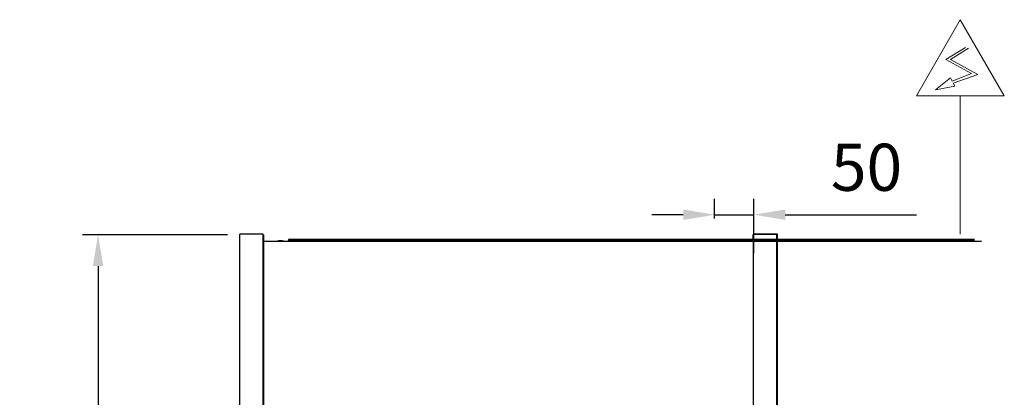
# Model space of a CAD drawing. Units: millimetres. Extents: x -12112 to 33824, y -2048 to 12359.
# Drawn here: x 24311 to 25565, y 6478 to 6959 of the extents above; entities that cross this region are included whole.
import ezdxf

# ---------------------------------------------------------------- set-up
doc = ezdxf.new("R2010")
doc.units = ezdxf.units.MM
for name, color, linetype in [('342500001_A', 7, 'Continuous'), ('351300353_B', 7, 'Continuous'), ('51055_C', 7, 'Continuous'), ('51248_B', 7, 'Continuous'), ('51272_A', 7, 'Continuous'), ('51641_A', 7, 'Continuous'), ('ACOTA', 2, 'Continuous'), ('ACOTA DESAGÜES', 2, 'Continuous'), ('ADESAGÜES', 10, 'Continuous'), ('HEMBRA_397_90º-4', 7, 'Continuous'), ('HEMBRA_568_45º-9', 7, 'Continuous'), ('PERFIL_VENTANA_C', 7, 'Continuous'), ('PMG15160_A1', 7, 'Continuous')]:
    doc.layers.add(name, color=color, linetype=linetype)
doc.styles.add('E1', font='isocp.shx')
doc.styles.add('SLDTEXTSTYLE3', font='TXT', dxfattribs={"width": 0.666667})
doc.dimstyles.new('SLDDIMSTYLE0', dxfattribs={"dimtxt": 2, "dimasz": 2, "dimexe": 0, "dimexo": 0.0625, "dimgap": 0.5, "dimtad": 1, "dimtih": 1, "dimtoh": 1, "dimlfac": 10, "dimzin": 12, "dimdsep": 46, "dimtxsty": 'SLDTEXTSTYLE3', "dimsah": 1, "dimcen": 0.09, "dimadec": 0, "dimazin": 0, "dimtfac": 1, "dimtofl": 0, "dimtmove": 0, "dimatfit": 3, "dimfxl": 0, "dimtolj": 1, "dimtzin": 12, "dimarcsym": 0})

# ---------------------------------------------------------------- blocks, each defined once
blk = doc.blocks.new('*D494')
at = {"layer": 'ACOTA', "color": 0, "lineweight": -2}
for p, q in [((24575.6, 6685.4), (24390.6, 6685.4)), ((24410.6, 6645.4), (24410.6, 5943.2)), ((24577, 5903.2), (24390.6, 5903.2))]:
    blk.add_line(p, q, dxfattribs=at)
at = {"layer": 'ACOTA', "color": 0}
for points in [[(24404, 6645.4), (24417.3, 6645.4), (24410.6, 6685.4)], [(24404, 5943.2), (24417.3, 5943.2), (24410.6, 5903.2)]]:
    blk.add_solid(points, dxfattribs=at)
at = {"layer": 'Defpoints', "color": 0}
for p in [(24595.6, 6685.4), (24410.6, 5903.2), (24597, 5903.2)]:
    blk.add_point(p, dxfattribs=at)
at = {"layer": 'ACOTA', "color": 7, "insert": (24350.1, 6294.3), "char_height": 60, "attachment_point": 5, "rotation": 90, "style": 'E1'}
blk.add_mtext('\\A1;776', dxfattribs=at)

msp = doc.modelspace()

# ---------------------------------------------------------------- linework, layer by layer
at = {"layer": '342500001_A', "color": 7, "linetype": 'Continuous'}
for centre in [(24643.1, 6658.7), (25224.1, 6658.7)]:
    msp.add_arc(centre, 19, 77.931, 102.069, dxfattribs=at)
at = {"layer": '351300353_B', "color": 7, "linetype": 'Continuous'}
for p, q in [((24621.1, 6686), (24591.1, 6686)), ((24591.1, 5913), (24591.1, 6686)), ((24621.1, 5913), (24621.1, 6686)), ((25245.2, 6686), (25275.2, 6686)), ((25245.2, 6686), (25245.2, 5913)), ((25275.2, 6686), (25275.2, 5913))]:
    msp.add_line(p, q, dxfattribs=at)
at = {"layer": '51055_C', "color": 7, "linetype": 'Continuous'}
for p, q in [((25248.2, 6686), (25274.4, 6686)), ((25248.2, 6686), (25248.2, 6686)), ((25274.4, 6686), (25274.4, 6686))]:
    msp.add_line(p, q, dxfattribs=at)
for centre, start, end in [((25248.2, 6685.2), 90, 92.8633), ((25274.4, 6685.2), 87.1367, 90)]:
    msp.add_arc(centre, 0.801, start, end, dxfattribs=at)
at = {"layer": '51248_B', "color": 7, "linetype": 'Continuous'}
msp.add_line((24621.2, 6675.5), (24621.2, 6675.5), dxfattribs=at)
at = {"layer": '51272_A', "color": 7, "linetype": 'Continuous'}
for p, q in [((24621.7, 6676.7), (24622.3, 6676.7)), ((24621.7, 6244.4), (24621.7, 6676.7)), ((24622.3, 6677.3), (24622.3, 6676.7)), ((24622.3, 6677.3), (25536, 6677.3)), ((24622.3, 6676.7), (24622.3, 6676.7)), ((25223, 6677.3), (25223.1, 6677.3)), ((25223.1, 6677.3), (25245.1, 6677.3)), ((25245.1, 6677.3), (25245.1, 6676.7)), ((25245.1, 6676.7), (25245.2, 6676.7))]:
    msp.add_line(p, q, dxfattribs=at)
at = {"layer": '51641_A', "color": 7, "linetype": 'Continuous'}
for p, q in [((25527.1, 6679.4), (24653.1, 6679.4)), ((24653.1, 6679.4), (24653.1, 6678.2)), ((24653.1, 6678.2), (24653.1, 6678.2)), ((24653.1, 6677.3), (24653.1, 6678.2)), ((25527.1, 6678.2), (24653.1, 6678.2)), ((25214.1, 6679.4), (25214.1, 6678.2)), ((25214.1, 6677.3), (25214.1, 6678.2)), ((25214.1, 6678.2), (25214.1, 6678.2))]:
    msp.add_line(p, q, dxfattribs=at)
at = {"layer": 'ACOTA DESAGÜES', "color": 2}
for p, q in [((25196.2, 6705.9), (25196.2, 6730.9)), ((25246.2, 6662), (25246.2, 6730.9)), ((25156.2, 6710.9), (25116.2, 6710.9)), ((25196.2, 6710.9), (25246.2, 6710.9)), ((25286.2, 6710.9), (25453.2, 6710.9))]:
    msp.add_line(p, q, dxfattribs=at)
for points in [[(25156.2, 6717.5), (25156.2, 6704.2), (25196.2, 6710.9)], [(25286.2, 6717.5), (25286.2, 6704.2), (25246.2, 6710.9)]]:
    msp.add_solid(points, dxfattribs=at)
at = {"layer": 'ADESAGÜES', "linetype": 'Continuous', "lineweight": 15}
for p, q in [((25453.2, 6862.3), (25509.2, 6959.2)), ((25565.2, 6862.3), (25509.2, 6959.2)), ((25515.6, 6924), (25490.7, 6908.4)), ((25519.8, 6923), (25496.6, 6908.6)), ((25490.7, 6908.4), (25523.5, 6890.5)), ((25496.6, 6908.6), (25531.4, 6889.6)), ((25523.5, 6890.5), (25498.7, 6881)), ((25531.4, 6889.6), (25500.1, 6878.3)), ((25477.7, 6870), (25496.5, 6885.1)), ((25496.5, 6885.1), (25498.7, 6881)), ((25500.1, 6878.3), (25502.2, 6874.4)), ((25453.2, 6862.3), (25565.2, 6862.3)), ((25502.2, 6874.4), (25477.7, 6870)), ((25509.2, 6685.9), (25509.2, 6862.3))]:
    msp.add_line(p, q, dxfattribs=at)
at = {"layer": 'HEMBRA_397_90º-4', "color": 7, "linetype": 'Continuous'}
for p, q in [((24621.2, 6278.3), (24621.2, 6675.1)), ((24621.7, 6675.3), (24621.4, 6675.3))]:
    msp.add_line(p, q, dxfattribs=at)
msp.add_arc((24621.4, 6675.1), 0.2, 90, 180, dxfattribs=at)
at = {"layer": 'HEMBRA_568_45º-9', "color": 7, "linetype": 'Continuous'}
for p, q in [((24621.2, 6675.5), (24621.2, 6675.1)), ((24621.7, 6675.7), (24621.4, 6675.7))]:
    msp.add_line(p, q, dxfattribs=at)
msp.add_arc((24621.4, 6675.5), 0.2, 90, 180, dxfattribs=at)
at = {"layer": 'PERFIL_VENTANA_C', "color": 7, "linetype": 'Continuous'}
for p, q in [((24621.2, 6685.2), (24621.2, 6675.5)), ((25245.2, 6676.7), (25245.2, 6685.2))]:
    msp.add_line(p, q, dxfattribs=at)
for centre, start, end in [((24621, 6685.2), 0, 40.9746), ((24621, 6685.2), 0, 40.9746), ((25245.4, 6685.2), 139.0254, 180), ((25245.4, 6685.2), 139.0254, 180)]:
    msp.add_arc(centre, 0.2, start, end, dxfattribs=at)
at = {"layer": 'PMG15160_A1', "color": 7, "linetype": 'Continuous'}
for p, q in [((25276.2, 6686), (25246.2, 6686)), ((25246.2, 6686), (25246.2, 6686)), ((25276.2, 6176), (25276.2, 6686))]:
    msp.add_line(p, q, dxfattribs=at)

# ---------------------------------------------------------------- texts
at = {"layer": 'ACOTA DESAGÜES', "color": 7, "insert": (25389.7, 6771.3), "char_height": 60, "attachment_point": 5, "style": 'E1'}
msp.add_mtext('\\A1;50', dxfattribs=at)

# ---------------------------------------------------------------- dimensions: what is measured, and where the dimension line sits
at = {"layer": 'ACOTA', "color": 2}
dim = msp.add_linear_dim(base=(24410.6, 5903.2), p1=(24595.6, 6685.4), p2=(24597, 5903.2), angle=90, text='776', dimstyle='SLDDIMSTYLE0', override={"dimscale": 20, "dimtxt": 3, "dimexe": 1, "dimexo": 1, "dimgap": 1.524, "dimtih": 0, "dimtoh": 0, "dimdec": 0, "dimlfac": 1, "dimtxsty": 'E1', "dimsah": 1, "dimclrt": 7, "dimtofl": 1, "dimtolj": 1}, dxfattribs=at)
dim.commit()
dim.dimension.update_dxf_attribs({"geometry": '*D494', "text_midpoint": (24350.1, 6294.3)})

doc.saveas('drawing.dxf')
